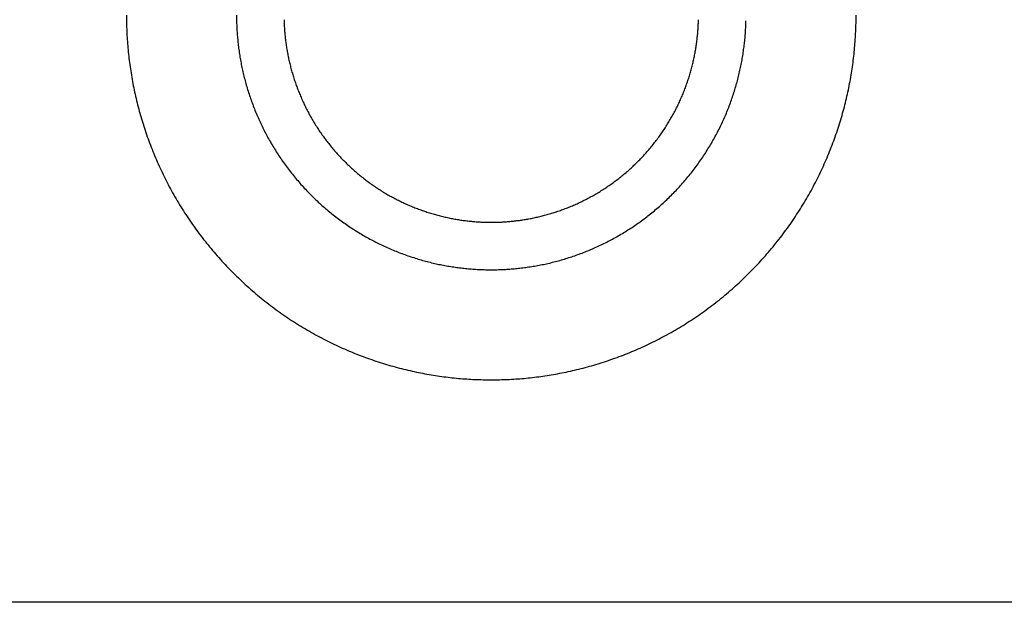
# Model space of a CAD drawing. Units: inches. Extents: x -6649 to 3903, y -1873 to 6027.
# Drawn here: x -1345 to -1304, y 428 to 452 of the extents above; entities that cross this region are included whole.
import ezdxf

# ---------------------------------------------------------------- set-up
doc = ezdxf.new("R2010")
doc.units = ezdxf.units.IN
doc.layers.add('Elverdal_Jungle', color=7, linetype='Continuous', true_color=0x609543)

msp = doc.modelspace()

# ---------------------------------------------------------------- linework, layer by layer
at = {"layer": 'Elverdal_Jungle'}
for points in [[(-1340.371, 451.983), (-1340.369, 451.873), (-1340.368, 451.762), (-1340.367, 451.651)], [(-1340.367, 451.651), (-1340.363, 451.539), (-1340.359, 451.428), (-1340.356, 451.316)], [(-1335.857, 451.983), (-1335.857, 451.906), (-1335.856, 451.829), (-1335.855, 451.751)], [(-1335.855, 451.751), (-1335.853, 451.673), (-1335.85, 451.596), (-1335.847, 451.518)], [(-1333.908, 451.794), (-1333.906, 451.731), (-1333.904, 451.668), (-1333.902, 451.604)], [(-1316.926, 451.604), (-1316.923, 451.668), (-1316.921, 451.731), (-1316.919, 451.794)], [(-1314.98, 451.518), (-1314.978, 451.596), (-1314.975, 451.673), (-1314.973, 451.751)], [(-1310.472, 451.316), (-1310.468, 451.428), (-1310.465, 451.539), (-1310.461, 451.651)], [(-1310.461, 451.651), (-1310.46, 451.762), (-1310.459, 451.873), (-1310.457, 451.983)], [(-1340.356, 451.316), (-1340.349, 451.204), (-1340.343, 451.091), (-1340.337, 450.979)], [(-1335.847, 451.518), (-1335.843, 451.439), (-1335.839, 451.361), (-1335.834, 451.282)], [(-1335.834, 451.282), (-1335.828, 451.203), (-1335.822, 451.124), (-1335.815, 451.044)], [(-1333.902, 451.604), (-1333.899, 451.541), (-1333.895, 451.476), (-1333.891, 451.412)], [(-1333.891, 451.412), (-1333.886, 451.348), (-1333.881, 451.284), (-1333.876, 451.22)], [(-1316.952, 451.22), (-1316.947, 451.284), (-1316.941, 451.348), (-1316.937, 451.412)], [(-1316.937, 451.412), (-1316.933, 451.476), (-1316.929, 451.541), (-1316.926, 451.604)], [(-1315.012, 451.044), (-1315.006, 451.124), (-1315, 451.203), (-1314.994, 451.282)], [(-1314.994, 451.282), (-1314.989, 451.361), (-1314.985, 451.439), (-1314.98, 451.518)], [(-1310.491, 450.979), (-1310.484, 451.091), (-1310.478, 451.204), (-1310.472, 451.316)], [(-1340.337, 450.979), (-1340.328, 450.866), (-1340.319, 450.752), (-1340.31, 450.639)], [(-1335.815, 451.044), (-1335.807, 450.965), (-1335.799, 450.885), (-1335.791, 450.806)], [(-1333.876, 451.22), (-1333.869, 451.155), (-1333.863, 451.09), (-1333.856, 451.025)], [(-1333.856, 451.025), (-1333.848, 450.96), (-1333.84, 450.895), (-1333.832, 450.83)], [(-1316.996, 450.83), (-1316.988, 450.895), (-1316.98, 450.96), (-1316.971, 451.025)], [(-1316.971, 451.025), (-1316.965, 451.09), (-1316.958, 451.155), (-1316.952, 451.22)], [(-1315.037, 450.806), (-1315.029, 450.885), (-1315.021, 450.965), (-1315.012, 451.044)], [(-1310.518, 450.639), (-1310.509, 450.752), (-1310.5, 450.866), (-1310.491, 450.979)], [(-1340.31, 450.639), (-1340.298, 450.525), (-1340.286, 450.411), (-1340.275, 450.297)], [(-1335.791, 450.806), (-1335.781, 450.726), (-1335.771, 450.646), (-1335.761, 450.566)], [(-1335.761, 450.566), (-1335.749, 450.485), (-1335.737, 450.405), (-1335.725, 450.324)], [(-1333.832, 450.83), (-1333.822, 450.765), (-1333.812, 450.699), (-1333.803, 450.634)], [(-1333.803, 450.634), (-1333.791, 450.568), (-1333.78, 450.503), (-1333.769, 450.437)], [(-1333.769, 450.437), (-1333.756, 450.371), (-1333.743, 450.305), (-1333.73, 450.239)], [(-1317.098, 450.239), (-1317.085, 450.305), (-1317.072, 450.371), (-1317.059, 450.437)], [(-1317.059, 450.437), (-1317.048, 450.503), (-1317.036, 450.568), (-1317.025, 450.634)], [(-1317.025, 450.634), (-1317.015, 450.699), (-1317.005, 450.765), (-1316.996, 450.83)], [(-1315.103, 450.324), (-1315.091, 450.405), (-1315.079, 450.485), (-1315.067, 450.566)], [(-1315.067, 450.566), (-1315.057, 450.646), (-1315.047, 450.726), (-1315.037, 450.806)], [(-1310.553, 450.297), (-1310.541, 450.411), (-1310.529, 450.525), (-1310.518, 450.639)], [(-1340.275, 450.297), (-1340.261, 450.182), (-1340.246, 450.068), (-1340.232, 449.953)], [(-1335.725, 450.324), (-1335.711, 450.244), (-1335.697, 450.163), (-1335.683, 450.083)], [(-1335.683, 450.083), (-1335.667, 450.002), (-1335.651, 449.921), (-1335.635, 449.84)], [(-1333.73, 450.239), (-1333.715, 450.174), (-1333.7, 450.108), (-1333.686, 450.042)], [(-1333.686, 450.042), (-1333.669, 449.975), (-1333.653, 449.909), (-1333.637, 449.843)], [(-1317.191, 449.843), (-1317.174, 449.909), (-1317.158, 449.975), (-1317.142, 450.042)], [(-1317.142, 450.042), (-1317.127, 450.108), (-1317.113, 450.174), (-1317.098, 450.239)], [(-1315.192, 449.84), (-1315.176, 449.921), (-1315.16, 450.002), (-1315.144, 450.083)], [(-1315.144, 450.083), (-1315.13, 450.163), (-1315.117, 450.244), (-1315.103, 450.324)], [(-1310.596, 449.953), (-1310.581, 450.068), (-1310.567, 450.182), (-1310.553, 450.297)], [(-1340.232, 449.953), (-1340.215, 449.838), (-1340.198, 449.723), (-1340.18, 449.608)], [(-1335.635, 449.84), (-1335.617, 449.759), (-1335.599, 449.677), (-1335.581, 449.596)], [(-1333.637, 449.843), (-1333.619, 449.777), (-1333.601, 449.711), (-1333.583, 449.645)], [(-1333.583, 449.645), (-1333.563, 449.579), (-1333.543, 449.513), (-1333.523, 449.447)], [(-1317.305, 449.447), (-1317.285, 449.513), (-1317.265, 449.579), (-1317.245, 449.645)], [(-1317.245, 449.645), (-1317.227, 449.711), (-1317.209, 449.777), (-1317.191, 449.843)], [(-1315.247, 449.596), (-1315.228, 449.677), (-1315.21, 449.759), (-1315.192, 449.84)], [(-1310.647, 449.608), (-1310.63, 449.723), (-1310.613, 449.838), (-1310.596, 449.953)], [(-1340.18, 449.608), (-1340.161, 449.493), (-1340.141, 449.377), (-1340.121, 449.261)], [(-1340.121, 449.261), (-1340.098, 449.145), (-1340.075, 449.03), (-1340.052, 448.914)], [(-1335.581, 449.596), (-1335.561, 449.515), (-1335.541, 449.434), (-1335.521, 449.353)], [(-1335.521, 449.353), (-1335.499, 449.272), (-1335.476, 449.191), (-1335.454, 449.11)], [(-1333.523, 449.447), (-1333.502, 449.381), (-1333.48, 449.315), (-1333.458, 449.249)], [(-1333.458, 449.249), (-1333.435, 449.183), (-1333.412, 449.118), (-1333.389, 449.052)], [(-1317.439, 449.052), (-1317.416, 449.118), (-1317.392, 449.183), (-1317.369, 449.249)], [(-1317.369, 449.249), (-1317.347, 449.315), (-1317.326, 449.381), (-1317.305, 449.447)], [(-1315.373, 449.11), (-1315.351, 449.191), (-1315.329, 449.272), (-1315.307, 449.353)], [(-1315.307, 449.353), (-1315.286, 449.434), (-1315.266, 449.515), (-1315.247, 449.596)], [(-1310.776, 448.914), (-1310.753, 449.03), (-1310.73, 449.145), (-1310.707, 449.261)], [(-1310.707, 449.261), (-1310.687, 449.377), (-1310.667, 449.493), (-1310.647, 449.608)], [(-1340.052, 448.914), (-1340.027, 448.797), (-1340, 448.681), (-1339.975, 448.565)], [(-1335.454, 449.11), (-1335.43, 449.029), (-1335.406, 448.947), (-1335.382, 448.866)], [(-1335.382, 448.866), (-1335.355, 448.785), (-1335.329, 448.704), (-1335.302, 448.623)], [(-1333.389, 449.052), (-1333.364, 448.986), (-1333.339, 448.921), (-1333.314, 448.855)], [(-1333.314, 448.855), (-1333.287, 448.79), (-1333.26, 448.725), (-1333.234, 448.66)], [(-1317.594, 448.66), (-1317.567, 448.725), (-1317.54, 448.79), (-1317.513, 448.855)], [(-1317.513, 448.855), (-1317.489, 448.921), (-1317.464, 448.986), (-1317.439, 449.052)], [(-1315.526, 448.623), (-1315.499, 448.704), (-1315.472, 448.785), (-1315.446, 448.866)], [(-1315.446, 448.866), (-1315.422, 448.947), (-1315.398, 449.029), (-1315.373, 449.11)], [(-1310.853, 448.565), (-1310.827, 448.681), (-1310.801, 448.797), (-1310.776, 448.914)], [(-1339.975, 448.565), (-1339.946, 448.449), (-1339.917, 448.333), (-1339.888, 448.216)], [(-1335.302, 448.623), (-1335.274, 448.542), (-1335.245, 448.461), (-1335.216, 448.381)], [(-1333.234, 448.66), (-1333.205, 448.595), (-1333.176, 448.53), (-1333.148, 448.465)], [(-1333.148, 448.465), (-1333.117, 448.401), (-1333.087, 448.337), (-1333.057, 448.272)], [(-1317.77, 448.272), (-1317.74, 448.337), (-1317.71, 448.401), (-1317.68, 448.465)], [(-1317.68, 448.465), (-1317.651, 448.53), (-1317.622, 448.595), (-1317.594, 448.66)], [(-1315.611, 448.381), (-1315.583, 448.461), (-1315.554, 448.542), (-1315.526, 448.623)], [(-1310.939, 448.216), (-1310.91, 448.333), (-1310.882, 448.449), (-1310.853, 448.565)], [(-1339.888, 448.216), (-1339.857, 448.1), (-1339.825, 447.984), (-1339.793, 447.868)], [(-1335.216, 448.381), (-1335.185, 448.3), (-1335.155, 448.219), (-1335.124, 448.139)], [(-1335.124, 448.139), (-1335.091, 448.058), (-1335.058, 447.978), (-1335.025, 447.898)], [(-1333.057, 448.272), (-1333.025, 448.209), (-1332.993, 448.145), (-1332.962, 448.081)], [(-1332.962, 448.081), (-1332.928, 448.018), (-1332.894, 447.954), (-1332.86, 447.891)], [(-1317.967, 447.891), (-1317.934, 447.954), (-1317.9, 448.018), (-1317.867, 448.081)], [(-1317.867, 448.081), (-1317.834, 448.145), (-1317.802, 448.209), (-1317.77, 448.272)], [(-1315.802, 447.898), (-1315.769, 447.978), (-1315.736, 448.058), (-1315.703, 448.139)], [(-1315.703, 448.139), (-1315.673, 448.219), (-1315.642, 448.3), (-1315.611, 448.381)], [(-1311.034, 447.868), (-1311.003, 447.984), (-1310.971, 448.1), (-1310.939, 448.216)], [(-1339.793, 447.868), (-1339.758, 447.751), (-1339.724, 447.635), (-1339.689, 447.519)], [(-1335.025, 447.898), (-1334.99, 447.818), (-1334.955, 447.739), (-1334.92, 447.659)], [(-1334.92, 447.659), (-1334.883, 447.58), (-1334.846, 447.501), (-1334.809, 447.422)], [(-1332.86, 447.891), (-1332.824, 447.828), (-1332.789, 447.765), (-1332.754, 447.703)], [(-1332.754, 447.703), (-1332.716, 447.641), (-1332.679, 447.579), (-1332.642, 447.517)], [(-1318.186, 447.517), (-1318.148, 447.579), (-1318.111, 447.641), (-1318.074, 447.703)], [(-1318.074, 447.703), (-1318.038, 447.765), (-1318.003, 447.828), (-1317.967, 447.891)], [(-1316.018, 447.422), (-1315.981, 447.501), (-1315.944, 447.58), (-1315.907, 447.659)], [(-1315.907, 447.659), (-1315.872, 447.739), (-1315.837, 447.818), (-1315.802, 447.898)], [(-1311.139, 447.519), (-1311.104, 447.635), (-1311.069, 447.751), (-1311.034, 447.868)], [(-1339.689, 447.519), (-1339.651, 447.403), (-1339.613, 447.287), (-1339.575, 447.171)], [(-1334.809, 447.422), (-1334.769, 447.343), (-1334.73, 447.265), (-1334.691, 447.186)], [(-1332.642, 447.517), (-1332.603, 447.456), (-1332.564, 447.395), (-1332.526, 447.334)], [(-1332.526, 447.334), (-1332.485, 447.273), (-1332.444, 447.213), (-1332.404, 447.153)], [(-1318.424, 447.153), (-1318.383, 447.213), (-1318.342, 447.273), (-1318.302, 447.334)], [(-1318.302, 447.334), (-1318.263, 447.395), (-1318.224, 447.456), (-1318.186, 447.517)], [(-1316.137, 447.186), (-1316.097, 447.265), (-1316.058, 447.343), (-1316.018, 447.422)], [(-1311.252, 447.171), (-1311.214, 447.287), (-1311.177, 447.403), (-1311.139, 447.519)], [(-1339.575, 447.171), (-1339.534, 447.055), (-1339.493, 446.939), (-1339.452, 446.824)], [(-1339.452, 446.824), (-1339.408, 446.709), (-1339.365, 446.593), (-1339.32, 446.478)], [(-1334.691, 447.186), (-1334.649, 447.108), (-1334.608, 447.031), (-1334.567, 446.953)], [(-1334.567, 446.953), (-1334.523, 446.876), (-1334.479, 446.799), (-1334.435, 446.722)], [(-1332.404, 447.153), (-1332.362, 447.093), (-1332.32, 447.034), (-1332.278, 446.975)], [(-1332.278, 446.975), (-1332.234, 446.916), (-1332.19, 446.858), (-1332.146, 446.8)], [(-1318.682, 446.8), (-1318.638, 446.858), (-1318.594, 446.916), (-1318.55, 446.975)], [(-1318.55, 446.975), (-1318.508, 447.034), (-1318.466, 447.093), (-1318.424, 447.153)], [(-1316.392, 446.722), (-1316.348, 446.799), (-1316.305, 446.876), (-1316.261, 446.953)], [(-1316.261, 446.953), (-1316.22, 447.031), (-1316.178, 447.108), (-1316.137, 447.186)], [(-1311.507, 446.478), (-1311.463, 446.593), (-1311.419, 446.709), (-1311.375, 446.824)], [(-1311.375, 446.824), (-1311.334, 446.939), (-1311.293, 447.055), (-1311.252, 447.171)], [(-1339.32, 446.478), (-1339.273, 446.363), (-1339.226, 446.248), (-1339.179, 446.133)], [(-1334.435, 446.722), (-1334.39, 446.646), (-1334.344, 446.57), (-1334.298, 446.494)], [(-1334.298, 446.494), (-1334.251, 446.418), (-1334.203, 446.343), (-1334.155, 446.268)], [(-1332.146, 446.8), (-1332.101, 446.742), (-1332.056, 446.685), (-1332.01, 446.627)], [(-1332.01, 446.627), (-1331.963, 446.571), (-1331.917, 446.515), (-1331.87, 446.459)], [(-1331.87, 446.459), (-1331.821, 446.404), (-1331.773, 446.349), (-1331.725, 446.294)], [(-1319.103, 446.294), (-1319.054, 446.349), (-1319.006, 446.404), (-1318.958, 446.459)], [(-1318.958, 446.459), (-1318.911, 446.515), (-1318.864, 446.571), (-1318.817, 446.627)], [(-1318.817, 446.627), (-1318.772, 446.685), (-1318.727, 446.742), (-1318.682, 446.8)], [(-1316.673, 446.268), (-1316.625, 446.343), (-1316.577, 446.418), (-1316.529, 446.494)], [(-1316.529, 446.494), (-1316.483, 446.57), (-1316.438, 446.646), (-1316.392, 446.722)], [(-1311.649, 446.133), (-1311.602, 446.248), (-1311.554, 446.363), (-1311.507, 446.478)], [(-1339.179, 446.133), (-1339.129, 446.019), (-1339.079, 445.905), (-1339.028, 445.791)], [(-1334.155, 446.268), (-1334.105, 446.194), (-1334.055, 446.12), (-1334.006, 446.046)], [(-1334.006, 446.046), (-1333.954, 445.973), (-1333.902, 445.9), (-1333.85, 445.827)], [(-1331.725, 446.294), (-1331.675, 446.24), (-1331.625, 446.186), (-1331.575, 446.132)], [(-1331.575, 446.132), (-1331.524, 446.08), (-1331.473, 446.028), (-1331.421, 445.975)], [(-1319.405, 445.975), (-1319.354, 446.028), (-1319.303, 446.08), (-1319.252, 446.132)], [(-1319.252, 446.132), (-1319.202, 446.186), (-1319.153, 446.24), (-1319.103, 446.294)], [(-1316.977, 445.827), (-1316.925, 445.9), (-1316.873, 445.973), (-1316.822, 446.046)], [(-1316.822, 446.046), (-1316.772, 446.12), (-1316.722, 446.194), (-1316.673, 446.268)], [(-1311.799, 445.791), (-1311.749, 445.905), (-1311.699, 446.019), (-1311.649, 446.133)], [(-1339.028, 445.791), (-1338.975, 445.677), (-1338.922, 445.564), (-1338.869, 445.45)], [(-1333.85, 445.827), (-1333.797, 445.755), (-1333.743, 445.683), (-1333.689, 445.611)], [(-1333.689, 445.611), (-1333.633, 445.541), (-1333.577, 445.471), (-1333.522, 445.4)], [(-1331.421, 445.975), (-1331.369, 445.924), (-1331.316, 445.873), (-1331.264, 445.822)], [(-1331.264, 445.822), (-1331.21, 445.772), (-1331.156, 445.722), (-1331.103, 445.672)], [(-1331.103, 445.672), (-1331.048, 445.624), (-1330.993, 445.575), (-1330.938, 445.527)], [(-1319.89, 445.527), (-1319.834, 445.575), (-1319.779, 445.624), (-1319.724, 445.672)], [(-1319.724, 445.672), (-1319.67, 445.722), (-1319.617, 445.772), (-1319.563, 445.822)], [(-1319.563, 445.822), (-1319.51, 445.873), (-1319.458, 445.924), (-1319.405, 445.975)], [(-1317.306, 445.4), (-1317.25, 445.471), (-1317.194, 445.541), (-1317.139, 445.611)], [(-1317.139, 445.611), (-1317.085, 445.683), (-1317.031, 445.755), (-1316.977, 445.827)], [(-1311.959, 445.45), (-1311.906, 445.564), (-1311.852, 445.677), (-1311.799, 445.791)], [(-1338.869, 445.45), (-1338.812, 445.338), (-1338.756, 445.226), (-1338.7, 445.113)], [(-1333.522, 445.4), (-1333.464, 445.331), (-1333.407, 445.262), (-1333.349, 445.193)], [(-1333.349, 445.193), (-1333.29, 445.126), (-1333.23, 445.058), (-1333.171, 444.99)], [(-1330.938, 445.527), (-1330.881, 445.48), (-1330.826, 445.433), (-1330.769, 445.386)], [(-1330.769, 445.386), (-1330.712, 445.341), (-1330.655, 445.296), (-1330.597, 445.251)], [(-1330.597, 445.251), (-1330.539, 445.207), (-1330.481, 445.164), (-1330.423, 445.12)], [(-1320.405, 445.12), (-1320.347, 445.164), (-1320.289, 445.207), (-1320.23, 445.251)], [(-1320.23, 445.251), (-1320.173, 445.296), (-1320.116, 445.341), (-1320.058, 445.386)], [(-1320.058, 445.386), (-1320.002, 445.433), (-1319.946, 445.48), (-1319.89, 445.527)], [(-1317.657, 444.99), (-1317.597, 445.058), (-1317.538, 445.126), (-1317.479, 445.193)], [(-1317.479, 445.193), (-1317.421, 445.262), (-1317.364, 445.331), (-1317.306, 445.4)], [(-1312.128, 445.113), (-1312.071, 445.226), (-1312.015, 445.338), (-1311.959, 445.45)], [(-1338.7, 445.113), (-1338.64, 445.002), (-1338.581, 444.891), (-1338.521, 444.779)], [(-1333.171, 444.99), (-1333.11, 444.924), (-1333.049, 444.858), (-1332.988, 444.792)], [(-1332.988, 444.792), (-1332.924, 444.727), (-1332.861, 444.663), (-1332.798, 444.598)], [(-1330.423, 445.12), (-1330.363, 445.077), (-1330.303, 445.035), (-1330.244, 444.993)], [(-1330.244, 444.993), (-1330.184, 444.952), (-1330.123, 444.912), (-1330.063, 444.871)], [(-1330.063, 444.871), (-1330.002, 444.832), (-1329.941, 444.794), (-1329.88, 444.755)], [(-1320.948, 444.755), (-1320.887, 444.794), (-1320.826, 444.832), (-1320.764, 444.871)], [(-1320.764, 444.871), (-1320.704, 444.912), (-1320.644, 444.952), (-1320.584, 444.993)], [(-1320.584, 444.993), (-1320.524, 445.035), (-1320.465, 445.077), (-1320.405, 445.12)], [(-1318.029, 444.598), (-1317.966, 444.663), (-1317.903, 444.727), (-1317.84, 444.792)], [(-1317.84, 444.792), (-1317.779, 444.858), (-1317.718, 444.924), (-1317.657, 444.99)], [(-1312.306, 444.779), (-1312.247, 444.891), (-1312.187, 445.002), (-1312.128, 445.113)], [(-1338.521, 444.779), (-1338.459, 444.669), (-1338.396, 444.558), (-1338.334, 444.448)], [(-1338.334, 444.448), (-1338.269, 444.339), (-1338.203, 444.23), (-1338.138, 444.121)], [(-1332.798, 444.598), (-1332.734, 444.535), (-1332.67, 444.472), (-1332.605, 444.41)], [(-1332.605, 444.41), (-1332.539, 444.349), (-1332.473, 444.287), (-1332.407, 444.226)], [(-1329.88, 444.755), (-1329.818, 444.718), (-1329.756, 444.681), (-1329.694, 444.643)], [(-1329.694, 444.643), (-1329.632, 444.608), (-1329.569, 444.572), (-1329.506, 444.537)], [(-1329.506, 444.537), (-1329.443, 444.503), (-1329.38, 444.469), (-1329.316, 444.435)], [(-1329.316, 444.435), (-1329.252, 444.403), (-1329.188, 444.371), (-1329.124, 444.34)], [(-1321.703, 444.34), (-1321.639, 444.371), (-1321.575, 444.403), (-1321.511, 444.435)], [(-1321.511, 444.435), (-1321.448, 444.469), (-1321.385, 444.503), (-1321.321, 444.537)], [(-1321.321, 444.537), (-1321.259, 444.572), (-1321.196, 444.608), (-1321.134, 444.643)], [(-1321.134, 444.643), (-1321.072, 444.681), (-1321.01, 444.718), (-1320.948, 444.755)], [(-1318.421, 444.226), (-1318.355, 444.287), (-1318.289, 444.349), (-1318.222, 444.41)], [(-1318.222, 444.41), (-1318.158, 444.472), (-1318.094, 444.535), (-1318.029, 444.598)], [(-1312.69, 444.121), (-1312.624, 444.23), (-1312.559, 444.339), (-1312.493, 444.448)], [(-1312.493, 444.448), (-1312.431, 444.558), (-1312.369, 444.669), (-1312.306, 444.779)], [(-1338.138, 444.121), (-1338.069, 444.014), (-1338.001, 443.906), (-1337.932, 443.799)], [(-1332.407, 444.226), (-1332.339, 444.166), (-1332.271, 444.107), (-1332.204, 444.048)], [(-1332.204, 444.048), (-1332.135, 443.99), (-1332.066, 443.933), (-1331.996, 443.875)], [(-1329.124, 444.34), (-1329.06, 444.309), (-1328.996, 444.279), (-1328.932, 444.249)], [(-1328.932, 444.249), (-1328.867, 444.22), (-1328.802, 444.192), (-1328.737, 444.164)], [(-1328.737, 444.164), (-1328.672, 444.137), (-1328.606, 444.109), (-1328.541, 444.083)], [(-1328.541, 444.083), (-1328.476, 444.058), (-1328.41, 444.033), (-1328.345, 444.008)], [(-1328.345, 444.008), (-1328.279, 443.985), (-1328.213, 443.962), (-1328.148, 443.938)], [(-1322.68, 443.938), (-1322.614, 443.962), (-1322.548, 443.985), (-1322.483, 444.008)], [(-1322.483, 444.008), (-1322.417, 444.033), (-1322.352, 444.058), (-1322.286, 444.083)], [(-1322.286, 444.083), (-1322.221, 444.109), (-1322.156, 444.137), (-1322.09, 444.164)], [(-1322.09, 444.164), (-1322.026, 444.192), (-1321.961, 444.22), (-1321.897, 444.249)], [(-1321.897, 444.249), (-1321.832, 444.279), (-1321.768, 444.309), (-1321.703, 444.34)], [(-1318.831, 443.875), (-1318.762, 443.933), (-1318.693, 443.99), (-1318.624, 444.048)], [(-1318.624, 444.048), (-1318.556, 444.107), (-1318.489, 444.166), (-1318.421, 444.226)], [(-1312.895, 443.799), (-1312.827, 443.906), (-1312.758, 444.014), (-1312.69, 444.121)], [(-1337.932, 443.799), (-1337.861, 443.693), (-1337.79, 443.586), (-1337.718, 443.48)], [(-1331.996, 443.875), (-1331.926, 443.819), (-1331.856, 443.764), (-1331.785, 443.708)], [(-1331.785, 443.708), (-1331.713, 443.654), (-1331.642, 443.6), (-1331.57, 443.546)], [(-1328.148, 443.938), (-1328.082, 443.917), (-1328.016, 443.895), (-1327.95, 443.874)], [(-1327.95, 443.874), (-1327.884, 443.854), (-1327.818, 443.834), (-1327.751, 443.814)], [(-1327.751, 443.814), (-1327.686, 443.796), (-1327.619, 443.778), (-1327.553, 443.76)], [(-1327.553, 443.76), (-1327.487, 443.744), (-1327.421, 443.727), (-1327.355, 443.711)], [(-1327.355, 443.711), (-1327.29, 443.697), (-1327.223, 443.682), (-1327.157, 443.668)], [(-1327.157, 443.668), (-1327.091, 443.654), (-1327.025, 443.641), (-1326.96, 443.628)], [(-1326.96, 443.628), (-1326.894, 443.617), (-1326.828, 443.605), (-1326.763, 443.594)], [(-1326.763, 443.594), (-1326.698, 443.584), (-1326.632, 443.574), (-1326.567, 443.565)], [(-1324.261, 443.565), (-1324.195, 443.574), (-1324.13, 443.584), (-1324.064, 443.594)], [(-1324.064, 443.594), (-1323.999, 443.605), (-1323.933, 443.617), (-1323.868, 443.628)], [(-1323.868, 443.628), (-1323.802, 443.641), (-1323.736, 443.654), (-1323.67, 443.668)], [(-1323.67, 443.668), (-1323.604, 443.682), (-1323.538, 443.697), (-1323.472, 443.711)], [(-1323.472, 443.711), (-1323.406, 443.727), (-1323.34, 443.744), (-1323.274, 443.76)], [(-1323.274, 443.76), (-1323.208, 443.778), (-1323.142, 443.796), (-1323.076, 443.814)], [(-1323.076, 443.814), (-1323.01, 443.834), (-1322.944, 443.854), (-1322.878, 443.874)], [(-1322.878, 443.874), (-1322.812, 443.895), (-1322.746, 443.917), (-1322.68, 443.938)], [(-1319.257, 443.546), (-1319.186, 443.6), (-1319.114, 443.654), (-1319.042, 443.708)], [(-1319.042, 443.708), (-1318.972, 443.764), (-1318.901, 443.819), (-1318.831, 443.875)], [(-1313.109, 443.48), (-1313.038, 443.586), (-1312.966, 443.693), (-1312.895, 443.799)], [(-1337.718, 443.48), (-1337.644, 443.376), (-1337.57, 443.271), (-1337.496, 443.167)], [(-1331.57, 443.546), (-1331.497, 443.495), (-1331.424, 443.443), (-1331.351, 443.392)], [(-1331.351, 443.392), (-1331.277, 443.342), (-1331.203, 443.291), (-1331.129, 443.242)], [(-1331.129, 443.242), (-1331.053, 443.194), (-1330.978, 443.146), (-1330.903, 443.098)], [(-1326.567, 443.565), (-1326.502, 443.557), (-1326.437, 443.549), (-1326.372, 443.541)], [(-1326.372, 443.541), (-1326.307, 443.534), (-1326.242, 443.527), (-1326.178, 443.521)], [(-1326.178, 443.521), (-1326.113, 443.516), (-1326.049, 443.511), (-1325.984, 443.506)], [(-1325.984, 443.506), (-1325.92, 443.502), (-1325.856, 443.499), (-1325.793, 443.495)], [(-1325.793, 443.495), (-1325.729, 443.493), (-1325.666, 443.491), (-1325.603, 443.488)], [(-1325.603, 443.488), (-1325.54, 443.488), (-1325.476, 443.487), (-1325.413, 443.487)], [(-1325.413, 443.487), (-1325.351, 443.487), (-1325.288, 443.488), (-1325.225, 443.488)], [(-1325.225, 443.488), (-1325.162, 443.491), (-1325.098, 443.493), (-1325.035, 443.495)], [(-1325.035, 443.495), (-1324.971, 443.499), (-1324.907, 443.502), (-1324.843, 443.506)], [(-1324.843, 443.506), (-1324.779, 443.511), (-1324.714, 443.516), (-1324.65, 443.521)], [(-1324.65, 443.521), (-1324.585, 443.527), (-1324.521, 443.534), (-1324.456, 443.541)], [(-1324.456, 443.541), (-1324.391, 443.549), (-1324.326, 443.557), (-1324.261, 443.565)], [(-1319.925, 443.098), (-1319.849, 443.146), (-1319.774, 443.194), (-1319.699, 443.242)], [(-1319.699, 443.242), (-1319.625, 443.291), (-1319.551, 443.342), (-1319.477, 443.392)], [(-1319.477, 443.392), (-1319.404, 443.443), (-1319.33, 443.495), (-1319.257, 443.546)], [(-1313.332, 443.167), (-1313.258, 443.271), (-1313.183, 443.376), (-1313.109, 443.48)], [(-1337.496, 443.167), (-1337.419, 443.064), (-1337.342, 442.961), (-1337.265, 442.859)], [(-1337.265, 442.859), (-1337.185, 442.758), (-1337.105, 442.657), (-1337.025, 442.556)], [(-1330.903, 443.098), (-1330.827, 443.053), (-1330.751, 443.007), (-1330.675, 442.961)], [(-1330.675, 442.961), (-1330.598, 442.918), (-1330.521, 442.874), (-1330.444, 442.831)], [(-1330.444, 442.831), (-1330.366, 442.789), (-1330.288, 442.748), (-1330.21, 442.706)], [(-1320.617, 442.706), (-1320.539, 442.748), (-1320.461, 442.789), (-1320.383, 442.831)], [(-1320.383, 442.831), (-1320.307, 442.874), (-1320.229, 442.918), (-1320.153, 442.961)], [(-1320.153, 442.961), (-1320.077, 443.007), (-1320.001, 443.053), (-1319.925, 443.098)], [(-1313.802, 442.556), (-1313.722, 442.657), (-1313.643, 442.758), (-1313.563, 442.859)], [(-1313.563, 442.859), (-1313.486, 442.961), (-1313.409, 443.064), (-1313.332, 443.167)], [(-1337.025, 442.556), (-1336.943, 442.457), (-1336.86, 442.358), (-1336.778, 442.259)], [(-1330.21, 442.706), (-1330.132, 442.667), (-1330.054, 442.628), (-1329.975, 442.588)], [(-1329.975, 442.588), (-1329.896, 442.551), (-1329.817, 442.514), (-1329.737, 442.476)], [(-1329.737, 442.476), (-1329.658, 442.441), (-1329.578, 442.406), (-1329.499, 442.371)], [(-1329.499, 442.371), (-1329.418, 442.338), (-1329.338, 442.305), (-1329.258, 442.272)], [(-1321.57, 442.272), (-1321.489, 442.305), (-1321.409, 442.338), (-1321.329, 442.371)], [(-1321.329, 442.371), (-1321.249, 442.406), (-1321.17, 442.441), (-1321.09, 442.476)], [(-1321.09, 442.476), (-1321.011, 442.514), (-1320.932, 442.551), (-1320.853, 442.588)], [(-1320.853, 442.588), (-1320.774, 442.628), (-1320.696, 442.667), (-1320.617, 442.706)], [(-1314.049, 442.259), (-1313.967, 442.358), (-1313.885, 442.457), (-1313.802, 442.556)], [(-1336.778, 442.259), (-1336.693, 442.162), (-1336.607, 442.065), (-1336.522, 441.968)], [(-1336.522, 441.968), (-1336.435, 441.874), (-1336.348, 441.779), (-1336.26, 441.684)], [(-1329.258, 442.272), (-1329.177, 442.241), (-1329.097, 442.211), (-1329.016, 442.18)], [(-1329.016, 442.18), (-1328.935, 442.152), (-1328.855, 442.123), (-1328.774, 442.095)], [(-1328.774, 442.095), (-1328.693, 442.068), (-1328.612, 442.042), (-1328.531, 442.016)], [(-1328.531, 442.016), (-1328.45, 441.991), (-1328.369, 441.967), (-1328.287, 441.942)], [(-1322.54, 441.942), (-1322.459, 441.967), (-1322.377, 441.991), (-1322.296, 442.016)], [(-1322.296, 442.016), (-1322.216, 442.042), (-1322.135, 442.068), (-1322.054, 442.095)], [(-1322.054, 442.095), (-1321.973, 442.123), (-1321.892, 442.152), (-1321.81, 442.18)], [(-1321.81, 442.18), (-1321.73, 442.211), (-1321.65, 442.241), (-1321.57, 442.272)], [(-1314.567, 441.684), (-1314.48, 441.779), (-1314.393, 441.874), (-1314.305, 441.968)], [(-1314.305, 441.968), (-1314.22, 442.065), (-1314.135, 442.162), (-1314.049, 442.259)], [(-1336.26, 441.684), (-1336.17, 441.592), (-1336.08, 441.499), (-1335.99, 441.407)], [(-1328.287, 441.942), (-1328.206, 441.92), (-1328.125, 441.898), (-1328.044, 441.876)], [(-1328.044, 441.876), (-1327.963, 441.856), (-1327.881, 441.835), (-1327.8, 441.815)], [(-1327.8, 441.815), (-1327.719, 441.797), (-1327.638, 441.779), (-1327.557, 441.761)], [(-1327.557, 441.761), (-1327.476, 441.745), (-1327.395, 441.729), (-1327.314, 441.714)], [(-1327.314, 441.714), (-1327.233, 441.7), (-1327.153, 441.686), (-1327.072, 441.672)], [(-1327.072, 441.672), (-1326.992, 441.66), (-1326.911, 441.648), (-1326.831, 441.636)], [(-1326.831, 441.636), (-1326.751, 441.626), (-1326.671, 441.616), (-1326.591, 441.606)], [(-1326.591, 441.606), (-1326.511, 441.598), (-1326.432, 441.59), (-1326.352, 441.582)], [(-1326.352, 441.582), (-1326.273, 441.575), (-1326.194, 441.569), (-1326.115, 441.563)], [(-1326.115, 441.563), (-1326.036, 441.559), (-1325.958, 441.554), (-1325.879, 441.549)], [(-1324.949, 441.549), (-1324.87, 441.554), (-1324.791, 441.559), (-1324.713, 441.563)], [(-1324.713, 441.563), (-1324.634, 441.569), (-1324.554, 441.575), (-1324.476, 441.582)], [(-1324.476, 441.582), (-1324.396, 441.59), (-1324.316, 441.598), (-1324.236, 441.606)], [(-1324.236, 441.606), (-1324.157, 441.616), (-1324.077, 441.626), (-1323.997, 441.636)], [(-1323.997, 441.636), (-1323.916, 441.648), (-1323.836, 441.66), (-1323.755, 441.672)], [(-1323.755, 441.672), (-1323.675, 441.686), (-1323.594, 441.7), (-1323.514, 441.714)], [(-1323.514, 441.714), (-1323.433, 441.729), (-1323.351, 441.745), (-1323.271, 441.761)], [(-1323.271, 441.761), (-1323.189, 441.779), (-1323.108, 441.797), (-1323.027, 441.815)], [(-1323.027, 441.815), (-1322.946, 441.835), (-1322.865, 441.856), (-1322.784, 441.876)], [(-1322.784, 441.876), (-1322.703, 441.898), (-1322.621, 441.92), (-1322.54, 441.942)], [(-1314.838, 441.407), (-1314.748, 441.499), (-1314.657, 441.592), (-1314.567, 441.684)], [(-1335.99, 441.407), (-1335.897, 441.317), (-1335.805, 441.227), (-1335.712, 441.137)], [(-1325.879, 441.549), (-1325.801, 441.547), (-1325.723, 441.544), (-1325.645, 441.542)], [(-1325.645, 441.542), (-1325.568, 441.541), (-1325.491, 441.54), (-1325.413, 441.539)], [(-1325.413, 441.539), (-1325.336, 441.54), (-1325.259, 441.541), (-1325.182, 441.542)], [(-1325.182, 441.542), (-1325.104, 441.544), (-1325.026, 441.547), (-1324.949, 441.549)], [(-1315.115, 441.137), (-1315.023, 441.227), (-1314.93, 441.317), (-1314.838, 441.407)], [(-1335.712, 441.137), (-1335.618, 441.049), (-1335.523, 440.962), (-1335.428, 440.874)], [(-1335.428, 440.874), (-1335.331, 440.789), (-1335.234, 440.704), (-1335.138, 440.619)], [(-1315.69, 440.619), (-1315.593, 440.704), (-1315.496, 440.789), (-1315.399, 440.874)], [(-1315.399, 440.874), (-1315.305, 440.962), (-1315.21, 441.049), (-1315.115, 441.137)], [(-1335.138, 440.619), (-1335.039, 440.536), (-1334.94, 440.454), (-1334.841, 440.371)], [(-1334.841, 440.371), (-1334.74, 440.291), (-1334.639, 440.212), (-1334.538, 440.132)], [(-1316.289, 440.132), (-1316.189, 440.212), (-1316.088, 440.291), (-1315.987, 440.371)], [(-1315.987, 440.371), (-1315.887, 440.454), (-1315.789, 440.536), (-1315.69, 440.619)], [(-1334.538, 440.132), (-1334.435, 440.055), (-1334.333, 439.978), (-1334.23, 439.901)], [(-1316.598, 439.901), (-1316.495, 439.978), (-1316.392, 440.055), (-1316.289, 440.132)], [(-1334.23, 439.901), (-1334.126, 439.827), (-1334.021, 439.753), (-1333.917, 439.679)], [(-1333.917, 439.679), (-1333.811, 439.607), (-1333.704, 439.536), (-1333.598, 439.464)], [(-1317.23, 439.464), (-1317.123, 439.536), (-1317.017, 439.607), (-1316.911, 439.679)], [(-1316.911, 439.679), (-1316.807, 439.753), (-1316.702, 439.827), (-1316.598, 439.901)], [(-1333.598, 439.464), (-1333.49, 439.396), (-1333.383, 439.327), (-1333.275, 439.259)], [(-1333.275, 439.259), (-1333.166, 439.194), (-1333.057, 439.129), (-1332.948, 439.063)], [(-1317.879, 439.063), (-1317.77, 439.129), (-1317.661, 439.194), (-1317.552, 439.259)], [(-1317.552, 439.259), (-1317.444, 439.327), (-1317.337, 439.396), (-1317.23, 439.464)], [(-1332.948, 439.063), (-1332.838, 439.001), (-1332.728, 438.938), (-1332.618, 438.875)], [(-1332.618, 438.875), (-1332.506, 438.816), (-1332.395, 438.757), (-1332.283, 438.697)], [(-1318.544, 438.697), (-1318.433, 438.757), (-1318.321, 438.816), (-1318.21, 438.875)], [(-1318.21, 438.875), (-1318.099, 438.938), (-1317.989, 439.001), (-1317.879, 439.063)], [(-1332.283, 438.697), (-1332.171, 438.641), (-1332.058, 438.585), (-1331.946, 438.528)], [(-1331.946, 438.528), (-1331.833, 438.475), (-1331.719, 438.422), (-1331.606, 438.368)], [(-1331.606, 438.368), (-1331.492, 438.318), (-1331.378, 438.268), (-1331.264, 438.218)], [(-1319.564, 438.218), (-1319.45, 438.268), (-1319.336, 438.318), (-1319.221, 438.368)], [(-1319.221, 438.368), (-1319.108, 438.422), (-1318.995, 438.475), (-1318.882, 438.528)], [(-1318.882, 438.528), (-1318.769, 438.585), (-1318.657, 438.641), (-1318.544, 438.697)], [(-1331.264, 438.218), (-1331.149, 438.171), (-1331.034, 438.124), (-1330.919, 438.077)], [(-1330.919, 438.077), (-1330.804, 438.033), (-1330.689, 437.989), (-1330.574, 437.945)], [(-1330.574, 437.945), (-1330.458, 437.904), (-1330.342, 437.863), (-1330.226, 437.822)], [(-1320.601, 437.822), (-1320.486, 437.863), (-1320.37, 437.904), (-1320.255, 437.945)], [(-1320.255, 437.945), (-1320.139, 437.989), (-1320.024, 438.033), (-1319.908, 438.077)], [(-1319.908, 438.077), (-1319.794, 438.124), (-1319.679, 438.171), (-1319.564, 438.218)], [(-1330.226, 437.822), (-1330.11, 437.784), (-1329.994, 437.746), (-1329.878, 437.708)], [(-1329.878, 437.708), (-1329.761, 437.673), (-1329.645, 437.638), (-1329.529, 437.604)], [(-1329.529, 437.604), (-1329.413, 437.572), (-1329.297, 437.54), (-1329.18, 437.508)], [(-1321.647, 437.508), (-1321.531, 437.54), (-1321.415, 437.572), (-1321.298, 437.604)], [(-1321.298, 437.604), (-1321.182, 437.638), (-1321.066, 437.673), (-1320.95, 437.708)], [(-1320.95, 437.708), (-1320.833, 437.746), (-1320.718, 437.784), (-1320.601, 437.822)], [(-1329.18, 437.508), (-1329.064, 437.479), (-1328.948, 437.451), (-1328.831, 437.422)], [(-1328.831, 437.422), (-1328.715, 437.396), (-1328.599, 437.371), (-1328.483, 437.345)], [(-1328.483, 437.345), (-1328.367, 437.322), (-1328.251, 437.299), (-1328.135, 437.276)], [(-1328.135, 437.276), (-1328.02, 437.256), (-1327.904, 437.236), (-1327.789, 437.216)], [(-1327.789, 437.216), (-1327.674, 437.199), (-1327.558, 437.182), (-1327.443, 437.164)], [(-1327.443, 437.164), (-1327.328, 437.15), (-1327.214, 437.136), (-1327.099, 437.122)], [(-1327.099, 437.122), (-1326.985, 437.11), (-1326.872, 437.098), (-1326.757, 437.087)], [(-1324.07, 437.087), (-1323.956, 437.098), (-1323.842, 437.11), (-1323.728, 437.122)], [(-1323.728, 437.122), (-1323.613, 437.136), (-1323.499, 437.15), (-1323.384, 437.164)], [(-1323.384, 437.164), (-1323.269, 437.182), (-1323.154, 437.199), (-1323.039, 437.216)], [(-1323.039, 437.216), (-1322.924, 437.236), (-1322.808, 437.256), (-1322.692, 437.276)], [(-1322.692, 437.276), (-1322.576, 437.299), (-1322.461, 437.322), (-1322.345, 437.345)], [(-1322.345, 437.345), (-1322.228, 437.371), (-1322.112, 437.396), (-1321.996, 437.422)], [(-1321.996, 437.422), (-1321.88, 437.451), (-1321.764, 437.479), (-1321.647, 437.508)], [(-1326.757, 437.087), (-1326.644, 437.078), (-1326.531, 437.069), (-1326.418, 437.06)], [(-1326.418, 437.06), (-1326.306, 437.054), (-1326.193, 437.048), (-1326.081, 437.041)], [(-1326.081, 437.041), (-1325.969, 437.038), (-1325.857, 437.034), (-1325.746, 437.03)], [(-1325.746, 437.03), (-1325.635, 437.029), (-1325.524, 437.028), (-1325.413, 437.027)], [(-1325.413, 437.027), (-1325.303, 437.028), (-1325.193, 437.029), (-1325.082, 437.03)], [(-1325.082, 437.03), (-1324.97, 437.034), (-1324.859, 437.038), (-1324.747, 437.041)], [(-1324.747, 437.041), (-1324.635, 437.048), (-1324.522, 437.054), (-1324.409, 437.06)], [(-1324.409, 437.06), (-1324.296, 437.069), (-1324.183, 437.078), (-1324.07, 437.087)], [(-398.093, 427.903), (-1016.3, 427.903), (-1634.507, 427.903), (-2252.714, 427.903)]]:
    msp.add_open_spline(points, degree=3, dxfattribs=at)

doc.saveas('drawing.dxf')
